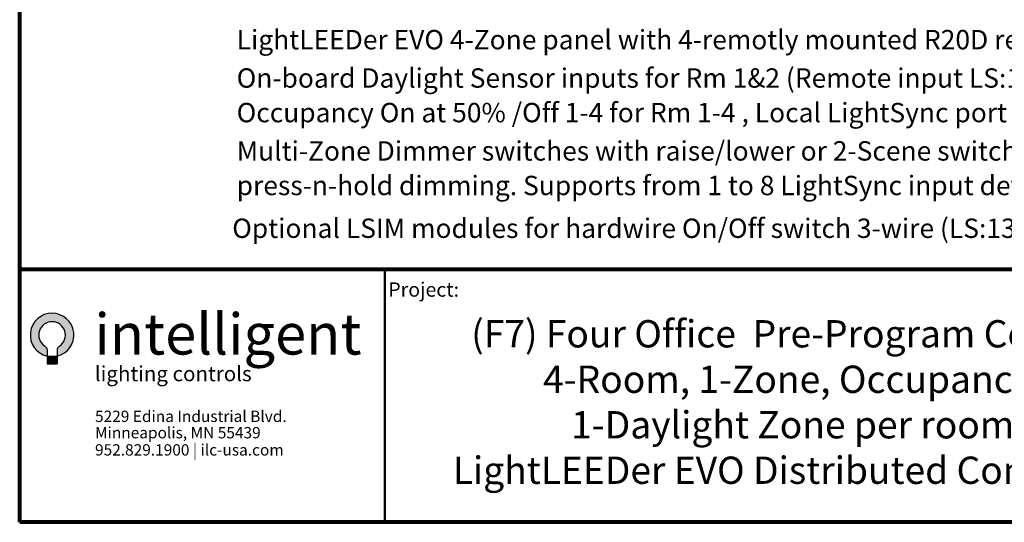
# Model space of a CAD drawing. Units: inches. Extents: x 48 to 467, y 148 to 1128.
# Drawn here: x 112 to 130, y 1046 to 1055 of the extents above; entities that cross this region are included whole.
import ezdxf

# ---------------------------------------------------------------- set-up
doc = ezdxf.new("R2010")
doc.units = ezdxf.units.IN
doc.header["$MEASUREMENT"] = 0
for name, color, linetype in [('Border', 7, 'Continuous'), ('Title block', 7, 'Continuous'), ('TXT', 7, 'Continuous'), ('Wiring', 7, 'Continuous')]:
    doc.layers.add(name, color=color, linetype=linetype)
doc.styles.add('SIMPLEX', font='SIMPLEX')

msp = doc.modelspace()

# ---------------------------------------------------------------- hatches: boundary and pattern name
at = {"true_color": 0x05c3de}
h = msp.add_hatch(color=132, dxfattribs=at)
edge = h.paths.add_edge_path()
edge.add_line((112.150950976709, 1049.258312064014), (112.1635942942998, 1049.247816135922))
edge.add_line((112.1635942942998, 1049.247816135921), (112.170213421101, 1049.242671597652))
edge.add_line((112.1702134211008, 1049.242671597652), (112.1774822445523, 1049.237022100137))
edge.add_line((112.1774822445522, 1049.237022100137), (112.1822055979838, 1049.232715488903))
edge.add_line((112.182205597984, 1049.232715488903), (112.1884876156238, 1049.225080492959))
edge.add_line((112.1884876156238, 1049.225080492959), (112.1933889578652, 1049.216726287267))
edge.add_line((112.1933889578652, 1049.216726287268), (112.1971779862645, 1049.206838077948))
edge.add_line((112.1971779862645, 1049.206838077947), (112.1990442118986, 1049.197866010416))
edge.add_line((112.1990442118985, 1049.197866010416), (112.1995754526784, 1049.187793701357))
edge.add_line((112.1995754526784, 1049.187793701357), (112.1996703374346, 1049.066533820736))
edge.add_arc((112.2940334059518, 1049.461303982881), 0.4058914505384766, -76.69782470459148, 256.55666949817453, ccw=False)
edge.add_line((112.3874236241934, 1049.066302543951), (112.387518495473, 1049.18754520186))
edge.add_line((112.3875184954728, 1049.187545201861), (112.3880497362527, 1049.19761751092))
edge.add_line((112.3880497362528, 1049.19761751092), (112.3899159618871, 1049.206589578451))
edge.add_line((112.3899159618872, 1049.206589578451), (112.3937049902864, 1049.216477787772))
edge.add_line((112.393704990286, 1049.216477787771), (112.3986063325274, 1049.224831993463))
edge.add_line((112.3986063325277, 1049.224831993463), (112.4048883501676, 1049.232466989407))
edge.add_line((112.4048883501673, 1049.232466989406), (112.409611703599, 1049.23677360064))
edge.add_line((112.409611703599, 1049.23677360064), (112.4168805270504, 1049.242423098156))
edge.add_line((112.4168805270504, 1049.242423098156), (112.4234996538517, 1049.247567636425))
edge.add_line((112.4234996538517, 1049.247567636425), (112.4331172362385, 1049.255551731773))
edge.add_arc((112.2940334059518, 1049.461303982881), 0.2483511640466216, 304.0577966920427, 594.8212305675097)
msp.add_hatch(color=132, dxfattribs=at).paths.add_polyline_path([(112.1996703374346, 1049.066533820736), (112.3874236241934, 1049.066302543951), (112.3874236241934, 1048.923570216254), (112.1996703374346, 1048.923570216254)])

# ---------------------------------------------------------------- linework, layer by layer
at = {"color": 132, "true_color": 0x05c3de}
for p, q in [((112.1996703374346, 1049.066533820736), (112.3874236241934, 1049.066302543951)), ((112.1996703374346, 1049.066533820736), (112.1996703374346, 1048.923570216254)), ((112.3874236241934, 1049.066302543951), (112.3874236241934, 1048.923570216254)), ((112.1996703374346, 1048.923570216254), (112.3874236241934, 1048.923570216254))]:
    msp.add_line(p, q, dxfattribs=at)
for points in [[(112.150950976709, 1049.258312064014), (112.1635942942998, 1049.247816135921), (112.1702134211008, 1049.242671597652), (112.1774822445522, 1049.237022100137), (112.182205597984, 1049.232715488903), (112.1884876156238, 1049.225080492959), (112.1933889578652, 1049.216726287268), (112.1971779862645, 1049.206838077947), (112.1990442118985, 1049.197866010416), (112.1995754526784, 1049.187793701357), (112.1996703374346, 1049.066533820736)], [(112.4331172362385, 1049.255551731773), (112.4234996538517, 1049.247567636425), (112.4168805270504, 1049.242423098156), (112.409611703599, 1049.23677360064), (112.4048883501673, 1049.232466989406), (112.3986063325277, 1049.224831993463), (112.393704990286, 1049.216477787771), (112.3899159618872, 1049.206589578451), (112.3880497362528, 1049.19761751092), (112.3875184954728, 1049.187545201861), (112.3874236241934, 1049.066302543951)]]:
    msp.add_lwpolyline(points, dxfattribs=at)
for radius, start, end in [(0.4058914505384766, 283.302175295402, 256.55666949817), (0.2483511640466216, 304.0577966919398, 234.8212305675328)]:
    msp.add_arc((112.2940334059518, 1049.461303982881), radius, start, end, dxfattribs=at)
at = {"layer": 'Border', "lineweight": 80}
for p, q in [((140.1332343926065, 1050.678697865513), (111.6905419905245, 1050.678697865513)), ((140.1332343926065, 1045.97535600014), (111.6905419905245, 1045.97535600014))]:
    msp.add_line(p, q, dxfattribs=at)
at = {"layer": 'Border', "lineweight": 50}
msp.add_line((118.4939195550809, 1045.97535600014), (118.4939195550809, 1050.678697865513), dxfattribs=at)
at = {"layer": 'Title block', "lineweight": 80}
msp.add_line((111.6905419905245, 1045.97535600014), (111.6905419905245, 1084.195223915438), dxfattribs=at)

# ---------------------------------------------------------------- texts
at = {"layer": 'Title block'}
for s, insert, char_height, width, attachment_point in [('{\\fArial|b0|i0|c0|p34;Project:}', (119.8744089333567, 1050.441011803988), 0.2666502412695186, 0.9784997253626252, 3), ('{\\fArial|b0|i0|c0|p34;(F7) Four Office  Pre-Program Control \\P4-Room, 1-Zone, Occupancy,\\P1-Daylight Zone per room\\PLightLEEDer EVO Distributed Controller}', (126.0896119915281, 1049.738243895911), 0.5079052214657497, 13.68324551621282, 2)]:
    msp.add_mtext(s, dxfattribs=dict(at, insert=insert, char_height=char_height, width=width, attachment_point=attachment_point))
at = {"layer": 'Title block', "color": 159, "true_color": 0x1b365d, "insert": (113.0825661556489, 1049.862803287549), "char_height": 0.6378626244741396, "attachment_point": 1}
msp.add_mtext('{\\fCalibri|b1|i0|c0|p34;\\H1.2x;{\\c6108699;i\\fArial|b1|i0|c0|p34;n\\fCalibri|b1|i0|c0|p34;t\\fArial|b1|i0|c0|p34;ell\\fCalibri|b1|i0|c0|p34;i\\fArial|b1|i0|c0|p34;gen\\fCalibri|b1|i0|c0|p34;t\\fCalibri|b0|i0|c0|p34;\\H0.833333x; }}', dxfattribs=at)
at = {"layer": 'Title block', "color": 132, "true_color": 0x05c3de, "insert": (113.0906856066812, 1048.881904846284), "char_height": 0.6378626244741396, "width": 3.029215591242123, "attachment_point": 1}
msp.add_mtext('{\\pxsm1,ql;\\fArial|b0|i0|c0|p34;\\H0.44x;{\\c14598917;l\\fCalibri|b0|i0|c0|p34;i\\fArial|b0|i0|c0|p34;gh\\fCalibri|b0|i0|c0|p34;ti\\fArial|b0|i0|c0|p34;ng con\\fCalibri|b0|i0|c0|p34;t\\fArial|b0|i0|c0|p34;rols\\T1.05;\\c16699393;} }', dxfattribs=at)
at = {"layer": 'TXT', "linetype": 'Continuous', "style": 'SIMPLEX'}
for s, p in [('LightLEEDer EVO 4-Zone panel with 4-remotly mounted R20D relays,', (115.7321417760286, 1054.77881554709)), ('On-board Daylight Sensor inputs for Rm 1&2 (Remote input LS:11&12 for RM3&4). ', (115.7321417760286, 1054.064666067693)), ('Occupancy On at 50% /Off 1-4 for Rm 1-4 , Local LightSync port for LSG3 ', (115.7321417760286, 1053.42113168882)), ('Multi-Zone Dimmer switches with raise/lower or 2-Scene switches', (115.7321417760286, 1052.70778205684)), ('press-n-hold dimming. Supports from 1 to 8 LightSync input devices.', (115.7321417760286, 1052.064247677967)), ('Optional LSIM modules for hardwire On/Off switch 3-wire (LS:13) 2-Wire (LS:23)', (115.6495812737245, 1051.268149725716))]:
    msp.add_text(s, height=0.3607, dxfattribs=at).set_placement(p)
at = {"layer": 'Wiring', "color": 159, "linetype": 'ByBlock', "true_color": 0x1b365d, "char_height": 0.2111236293956551, "attachment_point": 1}
for s, insert, width in [('{\\fArial|b0|i0|c0|p0;\\T1.2;{\\c6108699;5229 Edina Industrial Blvd.}}', (113.0938858214796, 1048.053423833504), 4.254233297351124), ('{\\fArial|b0|i0|c0|p0;\\T1.2;{\\c6108699;Minneapolis, MN 55439}}', (113.0938858214796, 1047.748728641406), 4.254233297351124), ('{\\fArial|b0|i0|c0|p0;\\T1.2;952.829.1900 {\\c14598917;|\\c6108699;} ilc-usa.com}', (113.0938858214796, 1047.428798689703), 4.600734008501923)]:
    msp.add_mtext(s, dxfattribs=dict(at, insert=insert, width=width))

doc.saveas('drawing.dxf')
